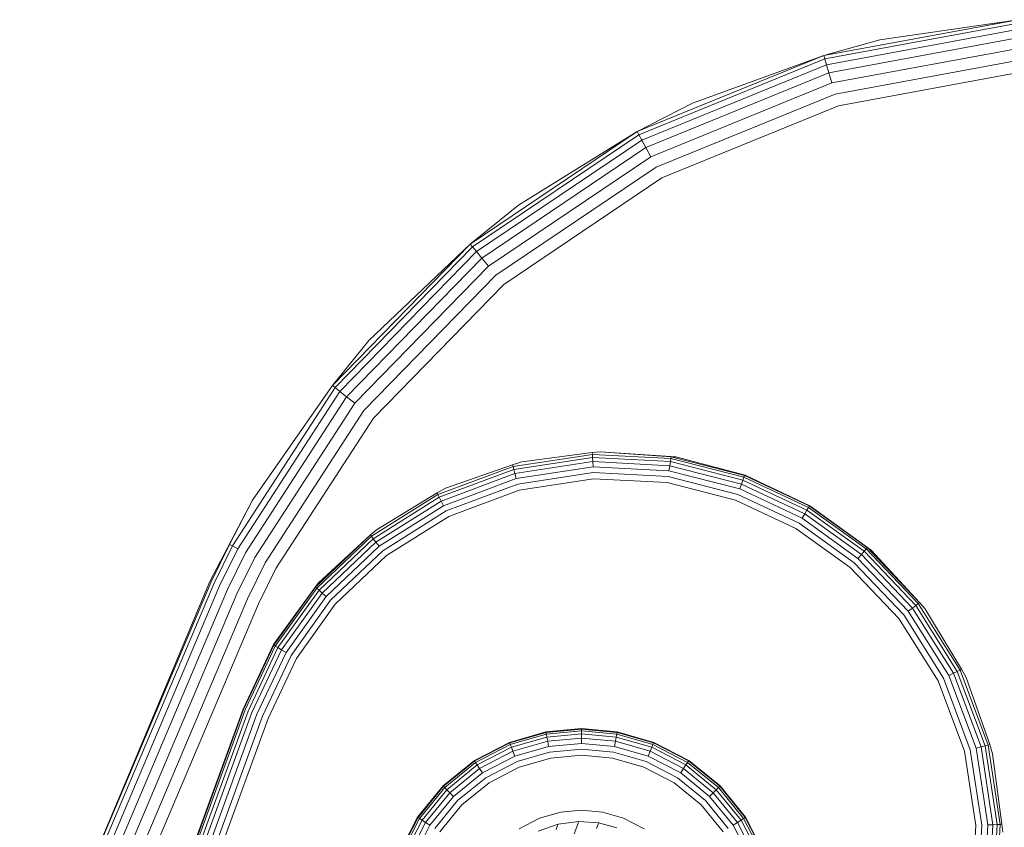
# Model space of a CAD drawing. Units: millimetres. Extents: x 3265 to 578302, y 1630 to 596964.
# Drawn here: x 5425 to 5456, y 5482 to 5507 of the extents above; entities that cross this region are included whole.
import ezdxf

# ---------------------------------------------------------------- set-up
doc = ezdxf.new("R2010")
doc.units = ezdxf.units.MM
doc.layers.add('Контур', color=7, linetype='Continuous', lineweight=15)

msp = doc.modelspace()

# ---------------------------------------------------------------- linework, layer by layer
at = {"layer": 'Контур'}
for p, q in [((5456.05, 5507.04), (5450.106, 5505.94)), ((5450.136, 5505.837), (5456.059, 5506.933)), ((5451.815, 5506.419), (5456.05, 5507.04)), ((5450.188, 5505.659), (5456.074, 5506.748)), ((5450.261, 5505.409), (5456.095, 5506.489)), ((5451.815, 5506.419), (5450.106, 5505.94)), ((5450.35, 5505.102), (5456.121, 5506.171)), ((5450.106, 5505.94), (5444.39, 5503.608)), ((5446.082, 5504.481), (5450.106, 5505.94)), ((5450.106, 5505.94), (5450.136, 5505.837)), ((5444.44, 5503.514), (5450.136, 5505.837)), ((5444.528, 5503.35), (5450.188, 5505.659)), ((5450.136, 5505.837), (5450.188, 5505.659)), ((5450.188, 5505.659), (5450.261, 5505.409)), ((5450.451, 5504.758), (5456.151, 5505.814)), ((5444.65, 5503.121), (5450.261, 5505.409)), ((5450.261, 5505.409), (5450.35, 5505.102)), ((5450.555, 5504.401), (5456.181, 5505.443)), ((5444.801, 5502.839), (5450.35, 5505.102)), ((5444.969, 5502.523), (5450.451, 5504.758)), ((5446.082, 5504.481), (5444.39, 5503.608)), ((5445.145, 5502.194), (5450.555, 5504.401)), ((5444.39, 5503.608), (5439.273, 5500.155)), ((5439.341, 5500.073), (5444.44, 5503.514)), ((5440.75, 5501.356), (5444.39, 5503.608)), ((5444.39, 5503.608), (5444.44, 5503.514)), ((5444.44, 5503.514), (5444.528, 5503.35)), ((5439.461, 5499.93), (5444.528, 5503.35)), ((5444.528, 5503.35), (5444.65, 5503.121)), ((5439.627, 5499.731), (5444.65, 5503.121)), ((5444.65, 5503.121), (5444.801, 5502.839)), ((5439.833, 5499.486), (5444.801, 5502.839)), ((5440.062, 5499.211), (5444.969, 5502.523)), ((5440.301, 5498.926), (5445.145, 5502.194)), ((5440.75, 5501.356), (5439.273, 5500.155)), ((5439.273, 5500.155), (5435.052, 5495.827)), ((5436.172, 5497.205), (5439.273, 5500.155)), ((5439.273, 5500.155), (5439.341, 5500.073)), ((5435.136, 5495.761), (5439.341, 5500.073)), ((5435.281, 5495.645), (5439.461, 5499.93)), ((5439.341, 5500.073), (5439.461, 5499.93)), ((5439.461, 5499.93), (5439.627, 5499.731)), ((5435.484, 5495.483), (5439.627, 5499.731)), ((5439.627, 5499.731), (5439.833, 5499.486)), ((5435.735, 5495.284), (5439.833, 5499.486)), ((5436.015, 5495.061), (5440.062, 5499.211)), ((5436.306, 5494.83), (5440.301, 5498.926)), ((5436.172, 5497.205), (5435.052, 5495.827)), ((5431.991, 5490.907), (5435.136, 5495.761)), ((5432.156, 5490.822), (5435.281, 5495.645)), ((5432.606, 5492.315), (5435.052, 5495.827)), ((5435.052, 5495.827), (5435.136, 5495.761)), ((5435.136, 5495.761), (5435.281, 5495.645)), ((5435.281, 5495.645), (5435.484, 5495.483)), ((5432.387, 5490.702), (5435.484, 5495.483)), ((5435.484, 5495.483), (5435.735, 5495.284)), ((5432.671, 5490.555), (5435.735, 5495.284)), ((5432.989, 5490.391), (5436.015, 5495.061)), ((5433.319, 5490.219), (5436.306, 5494.83)), ((5440.586, 5493.345), (5443.015, 5493.716)), ((5440.609, 5493.255), (5443.02, 5493.623)), ((5440.854, 5493.484), (5443.013, 5493.769)), ((5443.255, 5493.795), (5443.013, 5493.769)), ((5443.013, 5493.769), (5443.015, 5493.716)), ((5443.015, 5493.716), (5443.02, 5493.623)), ((5443.015, 5493.716), (5445.419, 5493.588)), ((5443.02, 5493.623), (5443.026, 5493.493)), ((5443.02, 5493.623), (5445.404, 5493.497)), ((5443.255, 5493.795), (5445.573, 5493.635)), ((5443.255, 5493.795), (5445.427, 5493.641)), ((5445.404, 5493.497), (5445.384, 5493.368)), ((5445.419, 5493.588), (5445.404, 5493.497)), ((5445.404, 5493.497), (5447.625, 5492.928)), ((5445.427, 5493.641), (5445.419, 5493.588)), ((5445.419, 5493.588), (5447.657, 5493.015)), ((5445.427, 5493.641), (5447.675, 5493.065)), ((5445.573, 5493.635), (5445.427, 5493.641)), ((5445.573, 5493.635), (5447.694, 5493.076)), ((5438.284, 5492.485), (5440.586, 5493.345)), ((5438.325, 5492.402), (5440.609, 5493.255)), ((5438.518, 5492.675), (5440.572, 5493.397)), ((5440.854, 5493.484), (5440.572, 5493.397)), ((5440.572, 5493.397), (5440.586, 5493.345)), ((5440.586, 5493.345), (5440.609, 5493.255)), ((5440.609, 5493.255), (5440.642, 5493.13)), ((5440.642, 5493.13), (5443.026, 5493.493)), ((5440.682, 5492.975), (5443.034, 5493.334)), ((5443.026, 5493.493), (5443.034, 5493.334)), ((5443.026, 5493.493), (5445.384, 5493.368)), ((5443.034, 5493.334), (5445.36, 5493.21)), ((5445.384, 5493.368), (5445.36, 5493.21)), ((5445.36, 5493.21), (5447.526, 5492.655)), ((5445.384, 5493.368), (5447.581, 5492.805)), ((5438.383, 5492.285), (5440.642, 5493.13)), ((5438.454, 5492.142), (5440.682, 5492.975)), ((5440.642, 5493.13), (5440.682, 5492.975)), ((5440.727, 5492.802), (5443.042, 5493.155)), ((5443.051, 5492.969), (5440.774, 5492.621)), ((5443.042, 5493.155), (5445.332, 5493.033)), ((5445.304, 5492.849), (5443.051, 5492.969)), ((5445.332, 5493.033), (5447.465, 5492.487)), ((5447.625, 5492.928), (5447.581, 5492.805)), ((5447.657, 5493.015), (5447.625, 5492.928)), ((5447.625, 5492.928), (5449.583, 5492.007)), ((5447.675, 5493.065), (5447.657, 5493.015)), ((5447.657, 5493.015), (5449.63, 5492.087)), ((5447.694, 5493.076), (5447.675, 5493.065)), ((5447.675, 5493.065), (5449.657, 5492.134)), ((5447.694, 5493.076), (5449.677, 5492.141)), ((5438.518, 5492.675), (5438.26, 5492.533)), ((5438.534, 5491.982), (5440.727, 5492.802)), ((5440.774, 5492.621), (5438.616, 5491.815)), ((5447.402, 5492.312), (5445.304, 5492.849)), ((5447.581, 5492.805), (5447.526, 5492.655)), ((5447.526, 5492.655), (5449.436, 5491.758)), ((5447.581, 5492.805), (5449.517, 5491.895)), ((5432.606, 5492.315), (5431.302, 5489.823)), ((5432.606, 5492.315), (5431.896, 5490.956)), ((5436.247, 5491.203), (5438.284, 5492.485)), ((5436.304, 5491.129), (5438.325, 5492.402)), ((5436.397, 5491.405), (5438.26, 5492.533)), ((5438.26, 5492.533), (5438.284, 5492.485)), ((5438.284, 5492.485), (5438.325, 5492.402)), ((5438.325, 5492.402), (5438.383, 5492.285)), ((5449.251, 5491.443), (5447.402, 5492.312)), ((5447.465, 5492.487), (5449.345, 5491.603)), ((5436.384, 5491.027), (5438.383, 5492.285)), ((5436.483, 5490.901), (5438.454, 5492.142)), ((5438.383, 5492.285), (5438.454, 5492.142)), ((5449.583, 5492.007), (5449.517, 5491.895)), ((5449.63, 5492.087), (5449.583, 5492.007)), ((5449.583, 5492.007), (5451.34, 5490.747)), ((5449.657, 5492.134), (5449.63, 5492.087)), ((5449.63, 5492.087), (5451.401, 5490.817)), ((5449.677, 5492.141), (5449.657, 5492.134)), ((5449.657, 5492.134), (5451.436, 5490.857)), ((5449.677, 5492.141), (5451.556, 5490.774)), ((5436.593, 5490.76), (5438.534, 5491.982)), ((5438.616, 5491.815), (5436.708, 5490.613)), ((5449.517, 5491.895), (5449.436, 5491.758)), ((5449.436, 5491.758), (5451.15, 5490.528)), ((5449.517, 5491.895), (5451.255, 5490.648)), ((5436.397, 5491.405), (5436.214, 5491.245)), ((5450.911, 5490.251), (5449.251, 5491.443)), ((5449.345, 5491.603), (5451.033, 5490.392)), ((5434.532, 5489.646), (5436.214, 5491.245)), ((5434.573, 5489.611), (5436.247, 5491.203)), ((5434.616, 5489.767), (5436.214, 5491.245)), ((5434.643, 5489.55), (5436.304, 5491.129)), ((5436.214, 5491.245), (5436.247, 5491.203)), ((5436.247, 5491.203), (5436.304, 5491.129)), ((5436.304, 5491.129), (5436.384, 5491.027)), ((5431.333, 5489.809), (5431.896, 5490.956)), ((5431.43, 5489.764), (5431.991, 5490.907)), ((5431.598, 5489.686), (5432.156, 5490.822)), ((5431.896, 5490.956), (5431.991, 5490.907)), ((5431.991, 5490.907), (5432.156, 5490.822)), ((5434.741, 5489.465), (5436.384, 5491.027)), ((5434.862, 5489.36), (5436.483, 5490.901)), ((5436.384, 5491.027), (5436.483, 5490.901)), ((5451.401, 5490.817), (5451.34, 5490.747)), ((5451.436, 5490.857), (5451.401, 5490.817)), ((5451.401, 5490.817), (5452.992, 5489.142)), ((5451.436, 5490.857), (5453.035, 5489.175)), ((5451.556, 5490.774), (5451.436, 5490.857)), ((5431.834, 5489.576), (5432.387, 5490.702)), ((5432.124, 5489.441), (5432.671, 5490.555)), ((5434.997, 5489.243), (5436.593, 5490.76)), ((5436.708, 5490.613), (5435.138, 5489.121)), ((5451.255, 5490.648), (5451.15, 5490.528)), ((5451.15, 5490.528), (5452.691, 5488.906)), ((5451.34, 5490.747), (5451.255, 5490.648)), ((5451.255, 5490.648), (5452.817, 5489.005)), ((5451.34, 5490.747), (5452.919, 5489.085)), ((5451.556, 5490.774), (5453.035, 5489.175)), ((5432.448, 5489.29), (5432.989, 5490.391)), ((5432.786, 5489.133), (5433.319, 5490.219)), ((5452.403, 5488.682), (5450.911, 5490.251)), ((5451.033, 5490.392), (5452.55, 5488.796)), ((5431.302, 5489.823), (5425.896, 5476.963)), ((5431.333, 5489.809), (5425.896, 5476.963)), ((5431.43, 5489.764), (5425.996, 5476.924)), ((5431.598, 5489.686), (5426.169, 5476.858)), ((5431.834, 5489.576), (5426.412, 5476.765)), ((5433.248, 5487.887), (5434.616, 5489.767)), ((5433.256, 5487.867), (5434.532, 5489.646)), ((5433.302, 5487.84), (5434.573, 5489.611)), ((5434.616, 5489.767), (5434.532, 5489.646)), ((5434.532, 5489.646), (5434.573, 5489.611)), ((5434.573, 5489.611), (5434.643, 5489.55)), ((5432.124, 5489.441), (5426.71, 5476.651)), ((5432.448, 5489.29), (5427.045, 5476.523)), ((5433.382, 5487.793), (5434.643, 5489.55)), ((5433.494, 5487.727), (5434.741, 5489.465)), ((5433.632, 5487.646), (5434.862, 5489.36)), ((5434.643, 5489.55), (5434.741, 5489.465)), ((5434.741, 5489.465), (5434.862, 5489.36)), ((5432.786, 5489.133), (5427.393, 5476.39)), ((5433.786, 5487.555), (5434.997, 5489.243)), ((5435.138, 5489.121), (5433.947, 5487.461)), ((5452.817, 5489.005), (5452.691, 5488.906)), ((5452.919, 5489.085), (5452.817, 5489.005)), ((5452.817, 5489.005), (5454.075, 5487.006)), ((5452.992, 5489.142), (5452.919, 5489.085)), ((5452.919, 5489.085), (5454.191, 5487.064)), ((5453.035, 5489.175), (5452.992, 5489.142)), ((5452.992, 5489.142), (5454.275, 5487.105)), ((5453.195, 5488.992), (5453.035, 5489.175)), ((5453.195, 5488.992), (5454.322, 5487.129)), ((5453.605, 5486.773), (5452.403, 5488.682)), ((5452.55, 5488.796), (5453.771, 5486.856)), ((5452.691, 5488.906), (5453.932, 5486.935)), ((5432.313, 5485.904), (5433.248, 5487.887)), ((5432.329, 5485.898), (5433.256, 5487.867)), ((5432.379, 5485.88), (5433.302, 5487.84)), ((5432.466, 5485.848), (5433.382, 5487.793)), ((5433.248, 5487.887), (5433.256, 5487.867)), ((5433.302, 5487.84), (5433.256, 5487.867)), ((5433.382, 5487.793), (5433.302, 5487.84)), ((5433.494, 5487.727), (5433.382, 5487.793)), ((5432.588, 5485.804), (5433.494, 5487.727)), ((5432.739, 5485.749), (5433.632, 5487.646)), ((5432.907, 5485.688), (5433.786, 5487.555)), ((5433.632, 5487.646), (5433.494, 5487.727)), ((5433.082, 5485.624), (5433.947, 5487.461)), ((5454.075, 5487.006), (5453.932, 5486.935)), ((5453.932, 5486.935), (5454.765, 5484.707)), ((5454.191, 5487.064), (5454.075, 5487.006)), ((5454.075, 5487.006), (5454.92, 5484.747)), ((5454.275, 5487.105), (5454.191, 5487.064)), ((5454.191, 5487.064), (5455.045, 5484.78)), ((5454.322, 5487.129), (5454.275, 5487.105)), ((5454.275, 5487.105), (5455.135, 5484.803)), ((5454.465, 5486.871), (5454.322, 5487.129)), ((5454.465, 5486.871), (5455.187, 5484.817)), ((5454.411, 5484.615), (5453.605, 5486.773)), ((5453.771, 5486.856), (5454.591, 5484.662)), ((5432.313, 5485.904), (5425.473, 5467.11)), ((5432.329, 5485.898), (5425.489, 5467.104)), ((5432.379, 5485.88), (5425.539, 5467.086)), ((5432.466, 5485.848), (5425.626, 5467.054)), ((5425.748, 5467.01), (5432.588, 5485.804)), ((5425.898, 5466.955), (5432.739, 5485.749)), ((5426.067, 5466.894), (5432.907, 5485.688)), ((5426.242, 5466.83), (5433.082, 5485.624)), ((5440.475, 5484.888), (5441.591, 5485.209)), ((5440.481, 5484.873), (5441.594, 5485.193)), ((5440.5, 5484.823), (5441.604, 5485.14)), ((5441.591, 5485.209), (5442.683, 5485.31)), ((5441.591, 5485.209), (5441.594, 5485.193)), ((5441.594, 5485.193), (5442.683, 5485.293)), ((5441.594, 5485.193), (5441.604, 5485.14)), ((5441.604, 5485.14), (5442.683, 5485.239)), ((5441.604, 5485.14), (5441.621, 5485.049)), ((5441.621, 5485.049), (5442.683, 5485.147)), ((5442.683, 5485.31), (5443.775, 5485.209)), ((5442.683, 5485.31), (5442.683, 5485.293)), ((5442.683, 5485.293), (5442.683, 5485.239)), ((5442.683, 5485.293), (5443.772, 5485.193)), ((5442.683, 5485.239), (5442.683, 5485.147)), ((5442.683, 5485.239), (5443.762, 5485.14)), ((5442.683, 5485.147), (5442.683, 5485.017)), ((5442.683, 5485.147), (5443.745, 5485.049)), ((5443.762, 5485.14), (5443.745, 5485.049)), ((5443.772, 5485.193), (5443.762, 5485.14)), ((5443.762, 5485.14), (5444.866, 5484.823)), ((5443.775, 5485.209), (5443.772, 5485.193)), ((5443.772, 5485.193), (5444.886, 5484.873)), ((5443.775, 5485.209), (5444.892, 5484.888)), ((5440.475, 5484.888), (5439.4, 5484.332)), ((5439.409, 5484.318), (5440.481, 5484.873)), ((5439.438, 5484.273), (5440.5, 5484.823)), ((5440.475, 5484.888), (5440.481, 5484.873)), ((5440.481, 5484.873), (5440.5, 5484.823)), ((5440.5, 5484.823), (5440.535, 5484.737)), ((5440.535, 5484.737), (5441.621, 5485.049)), ((5440.582, 5484.616), (5441.645, 5484.921)), ((5440.641, 5484.467), (5441.674, 5484.764)), ((5441.621, 5485.049), (5441.645, 5484.921)), ((5441.645, 5484.921), (5442.683, 5485.017)), ((5441.645, 5484.921), (5441.674, 5484.764)), ((5441.674, 5484.764), (5442.683, 5484.857)), ((5442.683, 5485.017), (5442.683, 5484.857)), ((5442.683, 5485.017), (5443.722, 5484.921)), ((5442.683, 5484.857), (5443.693, 5484.764)), ((5443.722, 5484.921), (5443.693, 5484.764)), ((5443.693, 5484.764), (5444.725, 5484.467)), ((5443.745, 5485.049), (5443.722, 5484.921)), ((5443.722, 5484.921), (5444.784, 5484.616)), ((5443.745, 5485.049), (5444.832, 5484.737)), ((5444.866, 5484.823), (5444.832, 5484.737)), ((5444.886, 5484.873), (5444.866, 5484.823)), ((5444.866, 5484.823), (5445.928, 5484.273)), ((5444.892, 5484.888), (5444.886, 5484.873)), ((5444.886, 5484.873), (5445.957, 5484.318)), ((5444.892, 5484.888), (5445.966, 5484.332)), ((5455.045, 5484.78), (5454.92, 5484.747)), ((5455.135, 5484.803), (5455.045, 5484.78)), ((5455.045, 5484.78), (5455.413, 5482.369)), ((5455.187, 5484.817), (5455.135, 5484.803)), ((5455.135, 5484.803), (5455.506, 5482.374)), ((5455.274, 5484.535), (5455.187, 5484.817)), ((5439.489, 5484.195), (5440.535, 5484.737)), ((5439.56, 5484.086), (5440.582, 5484.616)), ((5439.648, 5483.953), (5440.641, 5484.467)), ((5440.535, 5484.737), (5440.582, 5484.616)), ((5440.582, 5484.616), (5440.641, 5484.467)), ((5440.707, 5484.301), (5441.706, 5484.588)), ((5441.706, 5484.588), (5442.683, 5484.678)), ((5441.74, 5484.405), (5442.683, 5484.491)), ((5442.683, 5484.678), (5443.66, 5484.588)), ((5442.683, 5484.491), (5443.626, 5484.405)), ((5443.66, 5484.588), (5444.659, 5484.301)), ((5444.784, 5484.616), (5444.725, 5484.467)), ((5444.725, 5484.467), (5445.719, 5483.953)), ((5444.832, 5484.737), (5444.784, 5484.616)), ((5444.784, 5484.616), (5445.806, 5484.086)), ((5444.832, 5484.737), (5445.877, 5484.195)), ((5454.759, 5482.338), (5454.411, 5484.615)), ((5454.591, 5484.662), (5454.944, 5482.347)), ((5454.92, 5484.747), (5454.765, 5484.707)), ((5454.765, 5484.707), (5455.123, 5482.355)), ((5454.92, 5484.747), (5455.283, 5482.363)), ((5455.274, 5484.535), (5455.559, 5482.376)), ((5439.4, 5484.332), (5438.441, 5483.552)), ((5439.409, 5484.318), (5438.452, 5483.54)), ((5438.49, 5483.503), (5439.438, 5484.273)), ((5438.556, 5483.437), (5439.489, 5484.195)), ((5439.4, 5484.332), (5439.409, 5484.318)), ((5439.409, 5484.318), (5439.438, 5484.273)), ((5439.438, 5484.273), (5439.489, 5484.195)), ((5439.489, 5484.195), (5439.56, 5484.086)), ((5439.746, 5483.803), (5440.707, 5484.301)), ((5440.776, 5484.128), (5441.74, 5484.405)), ((5443.626, 5484.405), (5444.591, 5484.128)), ((5444.659, 5484.301), (5445.621, 5483.803)), ((5445.877, 5484.195), (5445.806, 5484.086)), ((5445.928, 5484.273), (5445.877, 5484.195)), ((5445.877, 5484.195), (5446.811, 5483.437)), ((5445.957, 5484.318), (5445.928, 5484.273)), ((5445.928, 5484.273), (5446.876, 5483.503)), ((5445.966, 5484.332), (5445.957, 5484.318)), ((5445.957, 5484.318), (5446.914, 5483.54)), ((5445.966, 5484.332), (5446.926, 5483.552)), ((5438.648, 5483.345), (5439.56, 5484.086)), ((5438.761, 5483.232), (5439.648, 5483.953)), ((5439.56, 5484.086), (5439.648, 5483.953)), ((5439.848, 5483.647), (5440.776, 5484.128)), ((5444.591, 5484.128), (5445.519, 5483.647)), ((5445.806, 5484.086), (5445.719, 5483.953)), ((5445.719, 5483.953), (5446.606, 5483.232)), ((5445.806, 5484.086), (5446.719, 5483.345)), ((5438.441, 5483.552), (5437.661, 5482.593)), ((5438.441, 5483.552), (5438.452, 5483.54)), ((5438.887, 5483.105), (5439.746, 5483.803)), ((5439.019, 5482.974), (5439.848, 5483.647)), ((5445.519, 5483.647), (5446.347, 5482.974)), ((5445.621, 5483.803), (5446.479, 5483.105)), ((5446.926, 5483.552), (5446.914, 5483.54)), ((5446.926, 5483.552), (5447.705, 5482.593)), ((5438.452, 5483.54), (5437.675, 5482.584)), ((5437.72, 5482.554), (5438.49, 5483.503)), ((5437.798, 5482.504), (5438.556, 5483.437)), ((5437.906, 5482.433), (5438.648, 5483.345)), ((5438.452, 5483.54), (5438.49, 5483.503)), ((5438.49, 5483.503), (5438.556, 5483.437)), ((5438.556, 5483.437), (5438.648, 5483.345)), ((5438.648, 5483.345), (5438.761, 5483.232)), ((5446.719, 5483.345), (5446.606, 5483.232)), ((5446.811, 5483.437), (5446.719, 5483.345)), ((5446.719, 5483.345), (5447.46, 5482.433)), ((5446.876, 5483.503), (5446.811, 5483.437)), ((5446.811, 5483.437), (5447.569, 5482.504)), ((5446.914, 5483.54), (5446.876, 5483.503)), ((5446.876, 5483.503), (5447.646, 5482.554)), ((5446.914, 5483.54), (5447.691, 5482.584)), ((5438.04, 5482.345), (5438.761, 5483.232)), ((5438.19, 5482.247), (5438.887, 5483.105)), ((5438.346, 5482.145), (5439.019, 5482.974)), ((5446.347, 5482.974), (5447.02, 5482.145)), ((5446.479, 5483.105), (5447.176, 5482.247)), ((5446.606, 5483.232), (5447.326, 5482.345)), ((5441.395, 5482.564), (5442.046, 5482.751)), ((5442.046, 5482.751), (5442.683, 5482.81)), ((5442.683, 5482.81), (5443.32, 5482.751)), ((5443.32, 5482.751), (5443.971, 5482.564)), ((5437.661, 5482.593), (5437.104, 5481.518)), ((5437.675, 5482.584), (5437.12, 5481.512)), ((5437.17, 5481.492), (5437.72, 5482.554)), ((5437.256, 5481.458), (5437.798, 5482.504)), ((5437.377, 5481.41), (5437.906, 5482.433)), ((5437.525, 5481.351), (5438.04, 5482.345)), ((5437.661, 5482.593), (5437.675, 5482.584)), ((5437.675, 5482.584), (5437.72, 5482.554)), ((5437.72, 5482.554), (5437.798, 5482.504)), ((5437.798, 5482.504), (5437.906, 5482.433)), ((5437.906, 5482.433), (5438.04, 5482.345)), ((5440.768, 5482.239), (5441.395, 5482.564)), ((5441.352, 5482.164), (5441.965, 5482.377)), ((5441.951, 5482.339), (5441.908, 5482.22)), ((5441.965, 5482.377), (5441.951, 5482.339)), ((5441.965, 5482.377), (5442.595, 5482.458)), ((5442.581, 5482.419), (5442.537, 5482.297)), ((5442.595, 5482.458), (5442.581, 5482.419)), ((5442.595, 5482.458), (5443.204, 5482.416)), ((5443.189, 5482.376), (5443.144, 5482.252)), ((5443.204, 5482.416), (5443.189, 5482.376)), ((5443.204, 5482.416), (5443.761, 5482.27)), ((5443.971, 5482.564), (5444.598, 5482.239)), ((5447.46, 5482.433), (5447.326, 5482.345)), ((5447.326, 5482.345), (5447.841, 5481.351)), ((5447.569, 5482.504), (5447.46, 5482.433)), ((5447.46, 5482.433), (5447.99, 5481.41)), ((5447.646, 5482.554), (5447.569, 5482.504)), ((5447.569, 5482.504), (5448.11, 5481.458)), ((5447.691, 5482.584), (5447.646, 5482.554)), ((5447.646, 5482.554), (5448.197, 5481.492)), ((5447.705, 5482.593), (5447.691, 5482.584)), ((5447.691, 5482.584), (5448.246, 5481.512)), ((5447.705, 5482.593), (5448.262, 5481.518)), ((5454.639, 5480.085), (5454.759, 5482.338)), ((5454.944, 5482.347), (5454.823, 5480.057)), ((5455.123, 5482.355), (5455, 5480.029)), ((5455.283, 5482.363), (5455.123, 5482.355)), ((5455.283, 5482.363), (5455.158, 5480.005)), ((5455.413, 5482.369), (5455.283, 5482.363)), ((5455.413, 5482.369), (5455.287, 5479.985)), ((5455.506, 5482.374), (5455.378, 5479.971)), ((5455.506, 5482.374), (5455.413, 5482.369)), ((5455.559, 5482.376), (5455.506, 5482.374)), ((5455.585, 5482.134), (5455.559, 5482.376)), ((5442.46, 5482.085), (5442.537, 5482.297))]:
    msp.add_line(p, q, dxfattribs=at)

doc.saveas('drawing.dxf')
